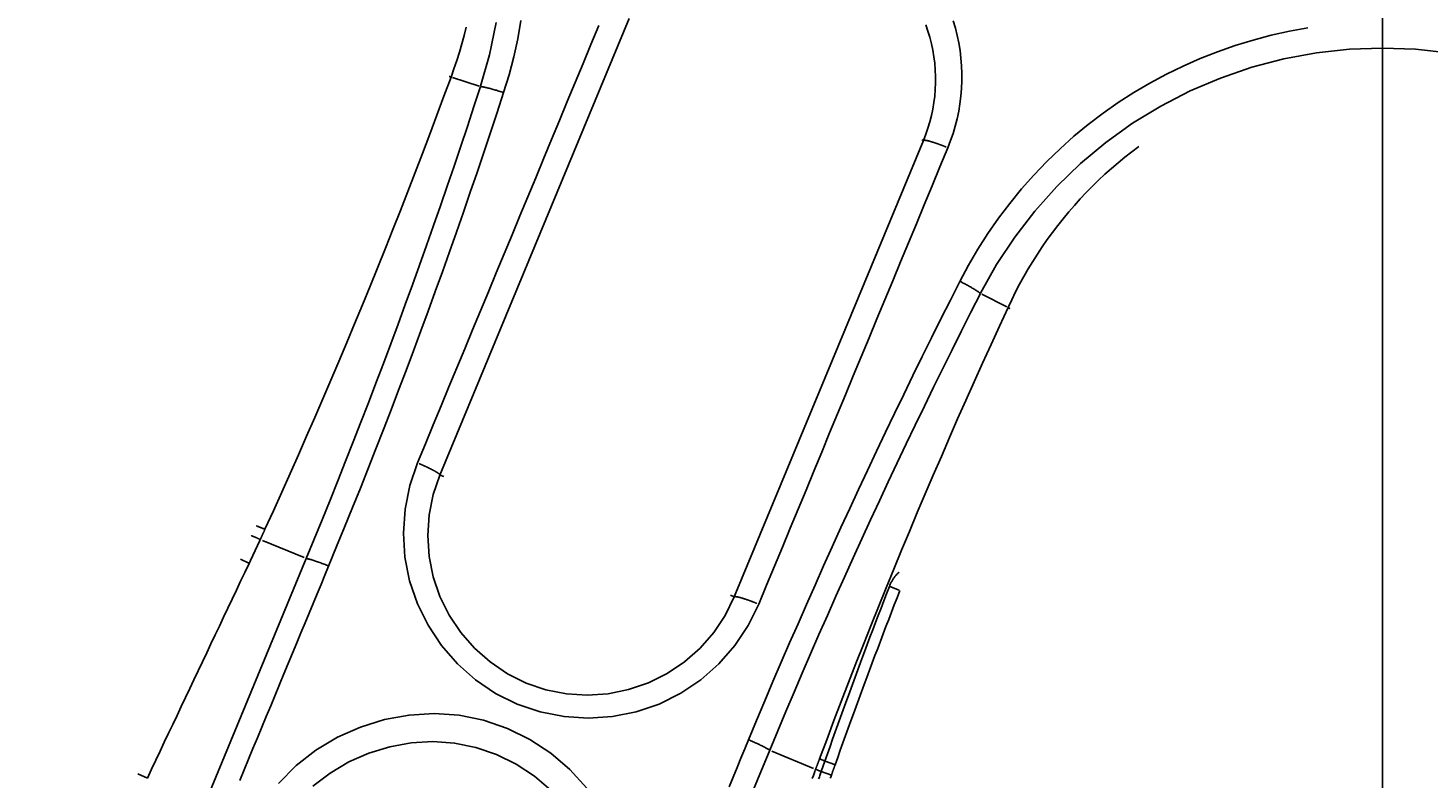
# Model space of a CAD drawing. Extents: x 0 to 2100, y 0 to 1485.
# Drawn here: x 359 to 469, y 863 to 921 of the extents above; entities that cross this region are included whole.
import ezdxf

# ---------------------------------------------------------------- set-up
doc = ezdxf.new("R2010")
doc.units = 0
doc.header["$LTSCALE"] = 5
doc.layers.get('0').update_dxf_attribs({"linetype": 'CONTINUOUS'})
doc.layers.get('DEFPOINTS').update_dxf_attribs({"linetype": 'CONTINUOUS'})
for name, color, linetype in [('BEMAßUNGEN_DIN_', 179, 'CONTINUOUS'), ('SICHTBARE_KANTEN_DIN_', 179, 'CONTINUOUS'), ('SICHTBARE_TANGENTIALE_KANT', 179, 'CONTINUOUS')]:
    doc.layers.add(name, color=color, linetype=linetype)
doc.styles.add('STANDARD-DIN_0', font='txt.shx', dxfattribs={"bigfont": 'bigfont.shx'})
doc.dimstyles.get("Standard").update_dxf_attribs({"dimtxt": 0.18, "dimasz": 0.18, "dimexe": 0.18, "dimexo": 0.0625, "dimgap": 0.09, "dimtad": 0, "dimtih": 1, "dimtoh": 1, "dimzin": 0, "dimcen": 0.09, "dimazin": 3, "dimtfac": 1, "dimtofl": 0, "dimtmove": 0, "dimatfit": 3})

# ---------------------------------------------------------------- blocks, each defined once
blk = doc.blocks.new('*U116')
at = {"layer": 'BEMAßUNGEN_DIN_', "color": 250, "style": 'STANDARD-DIN_0'}
blk.add_text('219', height=17.5, rotation=90, dxfattribs=at).set_placement((193.84, 829.86))
blk = doc.blocks.new('*D34')
at = {"layer": 'BEMAßUNGEN_DIN_', "color": 250, "linetype": 'CONTINUOUS'}
for p, q in [((371.53, 1031.43), (181.97, 1031.43)), ((197.84, 824.93), (197.84, 1018.93)), ((212.53, 812.43), (181.97, 812.43))]:
    blk.add_line(p, q, dxfattribs=at)
for points in [[(195.76, 1018.93), (199.92, 1018.93), (197.84, 1031.43)], [(195.76, 824.93), (199.92, 824.93), (197.84, 812.43)]]:
    blk.add_solid(points, dxfattribs=at)
at = {"layer": 'DEFPOINTS', "color": 0, "linetype": 'CONTINUOUS'}
for p in [(197.84, 1031.43), (371.53, 1031.43), (212.53, 812.43)]:
    blk.add_point(p, dxfattribs=at)
blk.add_blockref('*U116', (0, 0))
blk = doc.blocks.new('*U117')
at = {"layer": 'BEMAßUNGEN_DIN_', "color": 250, "style": 'STANDARD-DIN_0'}
blk.add_text('240', height=17.5, dxfattribs=at).set_placement((311.36, 653.93))
blk = doc.blocks.new('*D35')
at = {"layer": 'BEMAßUNGEN_DIN_', "color": 250, "linetype": 'CONTINUOUS'}
for p, q in [((465.03, 937.93), (465.03, 634.05)), ((225.03, 729.93), (225.03, 634.05)), ((237.53, 649.93), (452.53, 649.93))]:
    blk.add_line(p, q, dxfattribs=at)
for points in [[(237.53, 652.01), (237.53, 647.85), (225.03, 649.93)], [(452.53, 652.01), (452.53, 647.85), (465.03, 649.93)]]:
    blk.add_solid(points, dxfattribs=at)
at = {"layer": 'DEFPOINTS', "color": 0, "linetype": 'CONTINUOUS'}
for p in [(465.03, 937.93), (225.03, 729.93), (465.03, 649.93)]:
    blk.add_point(p, dxfattribs=at)
blk.add_blockref('*U117', (0, 0))
blk = doc.blocks.new('*U119')
at = {"layer": 'BEMAßUNGEN_DIN_', "color": 250, "style": 'STANDARD-DIN_0'}
blk.add_text('504', height=17.5, dxfattribs=at).set_placement((455.15, 1376.43))
blk = doc.blocks.new('*D37')
at = {"layer": 'BEMAßUNGEN_DIN_', "color": 250, "linetype": 'CONTINUOUS'}
for p, q in [((225.03, 894.93), (225.03, 1388.3)), ((729.03, 1022.43), (729.03, 1388.3)), ((237.53, 1372.43), (716.53, 1372.43))]:
    blk.add_line(p, q, dxfattribs=at)
for points in [[(237.53, 1374.51), (237.53, 1370.35), (225.03, 1372.43)], [(716.53, 1374.51), (716.53, 1370.35), (729.03, 1372.43)]]:
    blk.add_solid(points, dxfattribs=at)
at = {"layer": 'DEFPOINTS', "color": 0, "linetype": 'CONTINUOUS'}
for p in [(729.03, 1372.43), (729.03, 1022.43), (225.03, 894.93)]:
    blk.add_point(p, dxfattribs=at)
blk.add_blockref('*U119', (0, 0))
blk = doc.blocks.new('*U123')
at = {"layer": 'BEMAßUNGEN_DIN_', "color": 250, "style": 'STANDARD-DIN_0'}
blk.add_text('∅216', height=17.5, rotation=315, dxfattribs=at).set_placement((674, 828.11))
blk = doc.blocks.new('*D41')
at = {"layer": 'BEMAßUNGEN_DIN_', "color": 250, "linetype": 'CONTINUOUS'}
for p, q in [((397.5, 1098.96), (532.56, 963.9)), ((541.4, 955.06), (715.25, 781.21))]:
    blk.add_line(p, q, dxfattribs=at)
for points in [[(398.97, 1100.43), (396.03, 1097.49), (388.66, 1107.8)], [(534.03, 965.37), (531.08, 962.43), (541.4, 955.06)]]:
    blk.add_solid(points, dxfattribs=at)
at = {"layer": 'DEFPOINTS', "color": 0, "linetype": 'CONTINUOUS'}
for p in [(388.66, 1107.8), (541.4, 955.06)]:
    blk.add_point(p, dxfattribs=at)
blk.add_blockref('*U123', (0, 0))
blk = doc.blocks.new('*U125')
at = {"layer": 'BEMAßUNGEN_DIN_', "color": 250, "style": 'STANDARD-DIN_0'}
blk.add_text('45°', height=17.5, rotation=279.1117, dxfattribs=at).set_placement((120.16, 996.8))
blk = doc.blocks.new('*D43')
at = {"layer": 'BEMAßUNGEN_DIN_', "color": 250, "linetype": 'CONTINUOUS'}
for p, q in [((400.73, 1058.06), (127, 1171.44)), ((400.73, 1004.79), (127, 891.42))]:
    blk.add_line(p, q, dxfattribs=at)
blk.add_arc((465.03, 1031.43), 350, 159.5464, 200.4536, dxfattribs=at)
for points in [[(135.16, 1154.5), (139.03, 1152.97), (141.67, 1165.37)], [(139.03, 909.89), (135.16, 908.36), (141.67, 897.49)]]:
    blk.add_solid(points, dxfattribs=at)
at = {"layer": 'DEFPOINTS', "color": 0, "linetype": 'CONTINUOUS'}
for p in [(118.02, 1077.11), (400.73, 1058.06), (465.03, 1031.43), (400.73, 1004.79)]:
    blk.add_point(p, dxfattribs=at)
blk.add_blockref('*U125', (0, 0))

msp = doc.modelspace()

# ---------------------------------------------------------------- linework, layer by layer
at = {"layer": 'SICHTBARE_KANTEN_DIN_'}
for q in [(368.0278, 863.1996), (368.7582, 862.8756)]:
    msp.add_line((368.7569, 862.8762), q, dxfattribs=at)
msp.add_arc((465.0294, 1031.4295), 215, 208.583523, 241.416477, dxfattribs=at)
at = {"layer": 'SICHTBARE_TANGENTIALE_KANT'}
for p, q in [((391.5631, 886.5128), (406.3113, 922.1187)), ((392.4305, 917.5626), (392.4306, 917.5626)), ((392.5453, 917.5253), (394.6104, 916.8541)), ((429.2549, 912.6151), (414.5063, 877.0094)), ((429.2475, 912.6182), (429.1146, 912.6733)), ((435.7409, 899.6331), (433.8061, 900.6187)), ((435.8485, 899.5783), (435.8484, 899.5783)), ((391.5788, 886.5063), (391.8608, 886.3894)), ((377.7431, 881.4133), (380.97, 880.0766)), ((381.1493, 880.0024), (373.2801, 861.0026)), ((376.0077, 879.9385), (376.6577, 879.6307)), ((426.6238, 877.8108), (427.3692, 877.5199)), ((414.4906, 877.0159), (414.2085, 877.1327)), ((409.3959, 846.0429), (417.2664, 865.0422)), ((420.6726, 863.6313), (417.4457, 864.9679)), ((421.5688, 864.1971), (421.2827, 863.3818)), ((422.079, 863.1004), (421.2827, 863.3818)), ((421.5952, 864.1878), (422.3193, 863.9316))]:
    msp.add_line(p, q, dxfattribs=at)
at = {"layer": 'SICHTBARE_TANGENTIALE_KANT', "flags": 128}
for points in [[(403.9508, 921.5773), (403.336, 920.0939), (402.7212, 918.6104), (402.1064, 917.127), (401.4917, 915.6435), (400.8769, 914.16), (400.2622, 912.6766), (399.6474, 911.1931), (399.0327, 909.7097), (398.418, 908.2262), (397.8032, 906.7427), (397.1885, 905.2593), (396.5738, 903.7758), (395.9591, 902.2923), (395.3444, 900.8089), (394.7297, 899.3254), (394.115, 897.8419), (393.5003, 896.3585), (392.8856, 894.875), (392.2709, 893.3915), (391.6562, 891.908), (391.0415, 890.4246), (390.4269, 888.9411), (389.8122, 887.4576)], [(392.4305, 917.5626), (392.6607, 918.1995), (392.8775, 918.842), (393.0809, 919.49), (393.2708, 920.143), (393.4471, 920.8005), (393.6098, 921.4622)], [(395.9408, 921.8142), (395.4267, 919.3013), (394.7321, 916.8382)], [(396.5288, 916.3556), (396.9487, 917.7349), (397.3145, 919.1318), (397.6258, 920.5436), (397.8823, 921.968)], [(429.4344, 921.6408), (429.6024, 921.1527), (429.7497, 920.6592), (429.8761, 920.1605), (429.9816, 919.6572), (430.0663, 919.15), (430.1299, 918.64), (430.1724, 918.128), (430.1938, 917.6147), (430.1939, 917.1013), (430.1727, 916.5885), (430.1302, 916.0774), (430.0668, 915.5688), (429.9824, 915.0636), (429.8774, 914.5625), (429.752, 914.0664), (429.6063, 913.5759), (429.4405, 913.0919), (429.2549, 912.6151)], [(431.1555, 912.0468), (431.3713, 912.6001), (431.564, 913.1619), (431.7336, 913.7312), (431.8797, 914.3071), (432.0021, 914.8887), (432.1006, 915.4752), (432.1749, 916.0655), (432.2248, 916.6589), (432.2501, 917.2542), (432.2507, 917.8504), (432.2267, 918.4463), (432.1781, 919.0408), (432.105, 919.6331), (432.0075, 920.2219), (431.8858, 920.8064), (431.74, 921.3855), (431.5699, 921.9587)], [(459.2161, 921.3882), (457.7796, 921.1301), (456.3546, 920.8156), (454.9445, 920.445), (453.5518, 920.0188), (452.1781, 919.5378), (450.8252, 919.0033), (449.4951, 918.4163), (448.1896, 917.7781), (446.9107, 917.0898), (445.6602, 916.3524), (444.44, 915.5673), (443.2521, 914.7354), (442.0984, 913.858), (440.9806, 912.9362), (439.9005, 911.9709), (438.859, 910.9631), (437.8576, 909.9149), (436.8977, 908.8284), (435.981, 907.7058), (435.109, 906.549), (434.283, 905.3602), (433.5047, 904.1415), (432.7756, 902.895), (432.0971, 901.6228)], [(433.7088, 900.6935), (434.9594, 902.9265), (436.373, 905.0672), (437.9402, 907.103), (439.6515, 909.0209), (441.4975, 910.8082), (443.4694, 912.4535), (445.5584, 913.9508), (447.7527, 915.2932), (450.0408, 916.4739), (452.4108, 917.486), (454.8512, 918.3228), (457.3507, 918.9776), (459.8941, 919.4474), (462.4607, 919.7306), (465.0294, 919.8254), (467.598, 919.7315), (470.1645, 919.449)], [(377.9286, 882.28), (378.587, 883.7269), (379.2408, 885.1759), (379.89, 886.6271), (380.5345, 888.0804), (381.1743, 889.5357), (381.8095, 890.9932), (382.4399, 892.4527), (383.0656, 893.9142), (383.6866, 895.3777), (384.3029, 896.8432), (384.9144, 898.3106), (385.5212, 899.78), (386.1232, 901.2514), (386.7205, 902.7248), (387.313, 904.2001), (387.9008, 905.6774), (388.4839, 907.1565), (389.0621, 908.6376), (389.6356, 910.1206), (390.2042, 911.6054), (390.768, 913.092), (391.3271, 914.5804), (391.8812, 916.0706), (392.4306, 917.5626)], [(394.7251, 916.8168), (394.2174, 915.2622), (393.7046, 913.7092), (393.1867, 912.1579), (392.6637, 910.6083), (392.1356, 909.0605), (391.6025, 907.5143), (391.0644, 905.97), (390.5212, 904.4274), (389.9729, 902.8866), (389.4197, 901.3477), (388.8614, 899.8106), (388.2981, 898.2754), (387.7298, 896.7421), (387.1565, 895.2106), (386.5782, 893.681), (385.9949, 892.1533), (385.4065, 890.6275), (384.8132, 889.1036), (384.215, 887.5817), (383.6117, 886.0618), (383.0035, 884.5439), (382.3904, 883.028), (381.7723, 881.5142), (381.1493, 880.0024)], [(392.29, 917.6061), (392.2961, 917.6042), (392.3021, 917.6023), (392.3082, 917.6004), (392.3142, 917.5986), (392.3202, 917.5967), (392.3262, 917.5948), (392.3322, 917.593), (392.3382, 917.5911), (392.3441, 917.5893), (392.35, 917.5874), (392.3559, 917.5856), (392.3617, 917.5838), (392.3676, 917.582), (392.3734, 917.5802), (392.3792, 917.5784), (392.385, 917.5766), (392.3908, 917.5748), (392.3965, 917.5731), (392.4022, 917.5713), (392.4079, 917.5696), (392.4136, 917.5678), (392.4193, 917.5661), (392.4249, 917.5644), (392.4305, 917.5626)], [(394.7252, 916.8168), (394.769, 916.8119), (394.8168, 916.8055), (394.8684, 916.7976), (394.9238, 916.7881), (394.9826, 916.7772), (395.0448, 916.7649), (395.1101, 916.7513), (395.1784, 916.7363), (395.2494, 916.72), (395.3231, 916.7026), (395.3992, 916.684), (395.4776, 916.6642), (395.558, 916.6434), (395.6404, 916.6215), (395.7244, 916.5986), (395.81, 916.5748), (395.897, 916.5501), (395.9851, 916.5245), (396.0743, 916.4981), (396.1642, 916.471), (396.2549, 916.4431), (396.346, 916.4145), (396.4373, 916.3854), (396.5288, 916.3556)], [(382.8891, 879.4137), (383.5148, 880.9308), (384.1356, 882.4499), (384.7515, 883.9711), (385.3624, 885.4943), (385.9683, 887.0195), (386.5693, 888.5467), (387.1652, 890.0759), (387.7562, 891.607), (388.3422, 893.14), (388.9232, 894.6749), (389.4992, 896.2117), (390.0701, 897.7503), (390.6361, 899.2908), (391.197, 900.8332), (391.7529, 902.3775), (392.3038, 903.9236), (392.8496, 905.4715), (393.3904, 907.0212), (393.9262, 908.5726), (394.4568, 910.1259), (394.9825, 911.6808), (395.503, 913.2374), (396.0185, 914.7957), (396.5288, 916.3556)], [(416.4125, 876.4394), (417.0268, 877.923), (417.6411, 879.4066), (418.2555, 880.8903), (418.8698, 882.3739), (419.4841, 883.8575), (420.0984, 885.3411), (420.7128, 886.8247), (421.3271, 888.3084), (421.9414, 889.792), (422.5557, 891.2756), (423.17, 892.7593), (423.7843, 894.2429), (424.3986, 895.7265), (425.0129, 897.2102), (425.6271, 898.6938), (426.2414, 900.1775), (426.8557, 901.6611), (427.47, 903.1448), (428.0842, 904.6285), (428.6985, 906.1121), (429.3128, 907.5958), (429.927, 909.0795), (430.5412, 910.5631), (431.1555, 912.0468)], [(446.0301, 912.1449), (445.486, 911.7347), (444.9511, 911.3133), (444.4257, 910.8809), (443.9099, 910.4377), (443.4042, 909.9839), (442.9083, 909.5193), (442.4221, 909.0435), (441.9457, 908.5569), (441.4793, 908.0598), (441.0232, 907.5525), (440.5776, 907.0354), (440.1428, 906.5089), (439.7189, 905.9732), (439.3063, 905.4288), (438.9051, 904.8759), (438.5156, 904.315), (438.138, 903.7463), (437.7726, 903.1703), (437.4196, 902.5872), (437.0792, 901.9974), (436.7516, 901.4013), (436.4372, 900.7992), (436.1361, 900.1914), (435.8485, 899.5783)], [(432.0971, 901.6228), (431.3549, 900.1589), (430.6176, 898.6925), (429.885, 897.2238), (429.1572, 895.7527), (428.4341, 894.2792), (427.7159, 892.8033), (427.0025, 891.3252), (426.294, 889.8447), (425.5903, 888.3619), (424.8914, 886.8769), (424.1974, 885.3896), (423.5083, 883.9002), (422.824, 882.4085), (422.1446, 880.9145), (421.4701, 879.4183), (420.8004, 877.92), (420.1356, 876.4194), (419.4758, 874.9166), (418.8208, 873.4118), (418.1708, 871.9048), (417.5256, 870.3957), (416.8855, 868.8846), (416.2502, 867.3714), (415.62, 865.8562)], [(433.6986, 900.6734), (433.6642, 900.701), (433.6258, 900.7302), (433.5837, 900.7611), (433.5379, 900.7935), (433.4885, 900.8274), (433.4359, 900.8627), (433.38, 900.8992), (433.3212, 900.9369), (433.2594, 900.9757), (433.195, 901.0154), (433.128, 901.0561), (433.0586, 901.0975), (432.987, 901.1397), (432.9133, 901.1824), (432.8377, 901.2257), (432.7603, 901.2694), (432.6813, 901.3134), (432.6009, 901.3576), (432.5192, 901.402), (432.4364, 901.4465), (432.3526, 901.4909), (432.268, 901.5351), (432.1828, 901.5791), (432.0971, 901.6228)], [(417.2664, 865.0422), (417.8949, 866.5517), (418.5283, 868.0593), (419.1666, 869.5648), (419.8099, 871.0682), (420.4582, 872.5695), (421.1113, 874.0688), (421.7693, 875.5659), (422.4322, 877.0608), (423.1, 878.5535), (423.7727, 880.0441), (424.4502, 881.5324), (425.1326, 883.0185), (425.8198, 884.5023), (426.5119, 885.9839), (427.2089, 887.4633), (427.9107, 888.9404), (428.6174, 890.4153), (429.3289, 891.8878), (430.0452, 893.358), (430.7663, 894.8259), (431.4922, 896.2914), (432.2229, 897.7545), (432.9583, 899.2152), (433.6986, 900.6734)], [(435.8484, 899.5783), (435.1819, 898.1349), (434.52, 896.6893), (433.8628, 895.2415), (433.2103, 893.7916), (432.5625, 892.3396), (431.9194, 890.8855), (431.281, 889.4294), (430.6473, 887.9712), (430.0184, 886.511), (429.3941, 885.0488), (428.7747, 883.5846), (428.16, 882.1185), (427.55, 880.6504), (426.9447, 879.1803), (426.3443, 877.7083), (425.7485, 876.2343), (425.1575, 874.7584), (424.5713, 873.2807), (423.9898, 871.801), (423.4131, 870.3195), (422.8412, 868.8361), (422.2741, 867.3509), (421.7118, 865.864), (421.1543, 864.3753)], [(435.9786, 899.5097), (435.973, 899.5127), (435.9673, 899.5156), (435.9617, 899.5186), (435.9561, 899.5215), (435.9506, 899.5244), (435.945, 899.5273), (435.9395, 899.5302), (435.934, 899.5331), (435.9285, 899.536), (435.923, 899.5389), (435.9175, 899.5418), (435.9121, 899.5447), (435.9067, 899.5475), (435.9013, 899.5504), (435.8959, 899.5532), (435.8906, 899.556), (435.8852, 899.5588), (435.8799, 899.5616), (435.8746, 899.5644), (435.8694, 899.5672), (435.8641, 899.57), (435.8589, 899.5728), (435.8537, 899.5755), (435.8485, 899.5783)], [(389.8122, 887.4576), (389.2117, 885.6845), (388.8456, 883.8447), (388.7178, 881.9708), (388.8323, 880.0955), (389.1939, 878.2519), (389.8032, 876.4741), (390.6425, 874.7886), (391.692, 873.2207), (392.932, 871.7958), (394.3426, 870.5393), (395.904, 869.4765), (397.5964, 868.6329), (399.3887, 868.0288), (401.2421, 867.6678), (403.1254, 867.5496), (405.008, 867.674), (406.8587, 868.0406), (408.6467, 868.6492), (410.3378, 869.4909), (411.902, 870.5442), (413.3141, 871.7884), (414.5489, 873.2028), (415.5863, 874.7617), (416.4124, 876.4394)], [(414.5063, 877.0094), (413.7954, 875.5636), (412.902, 874.2201), (411.8381, 873.0009), (410.621, 871.9283), (409.2724, 871.0203), (407.8141, 870.2946), (406.2718, 869.7698), (404.6752, 869.4539), (403.0509, 869.3468), (401.4257, 869.449), (399.8264, 869.7607), (398.2796, 870.282), (396.8189, 871.0101), (395.4714, 871.9271), (394.2541, 873.0112), (393.1841, 874.2405), (392.2785, 875.5929), (391.5543, 877.0466), (391.0287, 878.5796), (390.7169, 880.1691), (390.6184, 881.7855), (390.7289, 883.4004), (391.045, 884.9856), (391.5631, 886.5128)], [(376.8415, 881.7947), (376.8763, 881.7796), (376.9107, 881.7648), (376.9447, 881.7501), (376.9783, 881.7356), (377.0115, 881.7214), (377.0443, 881.7073), (377.0767, 881.6934), (377.1087, 881.6797), (377.1403, 881.6662), (377.1714, 881.6528), (377.2022, 881.6397), (377.2326, 881.6268), (377.2625, 881.6141), (377.292, 881.6016), (377.3211, 881.5893), (377.3498, 881.5771), (377.378, 881.5652), (377.4059, 881.5535), (377.4333, 881.542), (377.4602, 881.5307), (377.4868, 881.5196), (377.5129, 881.5087), (377.5386, 881.498), (377.5638, 881.4875)], [(377.5638, 881.4875), (377.5791, 881.5205), (377.5944, 881.5535), (377.6096, 881.5865), (377.6249, 881.6195), (377.6401, 881.6525), (377.6554, 881.6855), (377.6706, 881.7185), (377.6859, 881.7515), (377.7011, 881.7845), (377.7163, 881.8175), (377.7315, 881.8505), (377.7467, 881.8835), (377.7619, 881.9166), (377.7771, 881.9496), (377.7923, 881.9826), (377.8075, 882.0156), (377.8226, 882.0487), (377.8378, 882.0817), (377.8529, 882.1147), (377.8681, 882.1478), (377.8832, 882.1808), (377.8983, 882.2139), (377.9135, 882.2469), (377.9286, 882.28)], [(376.6877, 879.6165), (376.7245, 879.6943), (376.7613, 879.7721), (376.7981, 879.8499), (376.8349, 879.9278), (376.8716, 880.0057), (376.9083, 880.0835), (376.9449, 880.1614), (376.9816, 880.2393), (377.0182, 880.3172), (377.0548, 880.3952), (377.0913, 880.4731), (377.1278, 880.5511), (377.1643, 880.629), (377.2008, 880.707), (377.2372, 880.785), (377.2736, 880.863), (377.31, 880.941), (377.3463, 881.0191), (377.3827, 881.0971), (377.4189, 881.1752), (377.4552, 881.2533), (377.4914, 881.3313), (377.5276, 881.4094), (377.5638, 881.4875)], [(368.7582, 862.8756), (369.0887, 863.5731), (369.4191, 864.2706), (369.7495, 864.9682), (370.0799, 865.6657), (370.4103, 866.3632), (370.7407, 867.0608), (371.0711, 867.7583), (371.4015, 868.4558), (371.7319, 869.1534), (372.0623, 869.8509), (372.3927, 870.5484), (372.7231, 871.246), (373.0535, 871.9435), (373.3839, 872.641), (373.7143, 873.3386), (374.0446, 874.0361), (374.375, 874.7337), (374.7054, 875.4312), (375.0358, 876.1287), (375.3662, 876.8263), (375.6966, 877.5238), (376.0269, 878.2214), (376.3573, 878.9189), (376.6877, 879.6165)], [(382.8891, 879.4137), (382.8008, 879.4502), (382.7126, 879.486), (382.6247, 879.5213), (382.5373, 879.5558), (382.4504, 879.5896), (382.3642, 879.6225), (382.2789, 879.6547), (382.1946, 879.6858), (382.1118, 879.716), (382.0306, 879.7449), (381.9512, 879.7727), (381.8737, 879.7992), (381.7983, 879.8244), (381.7251, 879.8483), (381.6542, 879.8708), (381.5858, 879.8918), (381.5201, 879.9114), (381.4574, 879.9293), (381.3978, 879.9457), (381.3414, 879.9604), (381.2882, 879.9734), (381.2384, 879.9848), (381.1921, 879.9944), (381.1493, 880.0024)], [(375.9586, 862.6858), (376.3034, 863.518), (376.6482, 864.3503), (376.993, 865.1826), (377.3378, 866.0148), (377.6826, 866.847), (378.0274, 867.6793), (378.3723, 868.5117), (378.7171, 869.3441), (379.0618, 870.1761), (379.4047, 871.0036), (379.7431, 871.8204), (380.0771, 872.6266), (380.4067, 873.4222), (380.732, 874.2073), (381.0529, 874.9819), (381.3696, 875.7462), (381.6819, 876.5001), (381.99, 877.2437), (382.2939, 877.9772), (382.5936, 878.7005), (382.8891, 879.4137)], [(427.3689, 878.9424), (427.3291, 878.9091), (427.2898, 878.8744), (427.2511, 878.8383), (427.213, 878.8007), (427.1754, 878.7618), (427.1384, 878.7216), (427.102, 878.6801), (427.0662, 878.6373), (427.0311, 878.5933), (426.9967, 878.5482), (426.963, 878.502), (426.93, 878.4547), (426.8978, 878.4064), (426.8663, 878.3571), (426.8356, 878.3069), (426.8057, 878.2558), (426.7767, 878.2038), (426.7486, 878.1511), (426.7213, 878.0976), (426.6949, 878.0434), (426.6694, 877.9886), (426.6449, 877.9331), (426.6214, 877.8771), (426.5989, 877.8205)], [(426.5989, 877.8205), (426.3805, 877.2561), (426.1629, 876.6915), (425.9461, 876.1266), (425.73, 875.5613), (425.5147, 874.9958), (425.3001, 874.43), (425.0863, 873.8639), (424.8732, 873.2975), (424.661, 872.7308), (424.4494, 872.1638), (424.2387, 871.5966), (424.0287, 871.0291), (423.8195, 870.4612), (423.611, 869.8931), (423.4033, 869.3248), (423.1964, 868.7561), (422.9903, 868.1872), (422.7849, 867.618), (422.5803, 867.0485), (422.3764, 866.4788), (422.1734, 865.9088), (421.9711, 865.3385), (421.7696, 864.7679), (421.5688, 864.1971)], [(422.3668, 863.9148), (422.5686, 864.484), (422.7712, 865.053), (422.9746, 865.6217), (423.1787, 866.1901), (423.3835, 866.7583), (423.5891, 867.3262), (423.7955, 867.8938), (424.0027, 868.4611), (424.2105, 869.0282), (424.4192, 869.595), (424.6286, 870.1615), (424.8388, 870.7278), (425.0497, 871.2937), (425.2614, 871.8594), (425.4738, 872.4248), (425.687, 872.9899), (425.9009, 873.5547), (426.1156, 874.1193), (426.331, 874.6835), (426.5472, 875.2475), (426.7641, 875.8111), (426.9818, 876.3745), (427.2002, 876.9376), (427.4193, 877.5004)], [(403.0189, 862.0924), (401.7013, 863.5436), (400.2146, 864.8149), (398.5789, 865.8896), (396.8223, 866.7512), (394.9718, 867.3855), (393.058, 867.7734), (391.1117, 867.9036), (389.1615, 867.7862), (387.236, 867.4314), (385.3637, 866.8494), (383.5735, 866.0505), (381.8937, 865.0448), (380.3532, 863.8426), (378.9804, 862.4541)], [(381.6591, 862.2297), (383.0024, 863.2655), (384.4651, 864.131), (386.0225, 864.8175), (387.65, 865.3163), (389.323, 865.6186), (391.0168, 865.7158), (392.7069, 865.5992), (394.3686, 865.2601), (395.9757, 864.7086), (397.5017, 863.9608), (398.9235, 863.0291), (400.2169, 861.9277)], [(415.62, 865.8562), (415.3246, 865.1429), (415.025, 864.4195), (414.7213, 863.686), (414.4133, 862.9423), (414.1011, 862.1883)], [(415.62, 865.8562), (415.7082, 865.8195), (415.7959, 865.7825), (415.8829, 865.7453), (415.9692, 865.7078), (416.0545, 865.6703), (416.1387, 865.6327), (416.2218, 865.5951), (416.3034, 865.5575), (416.3833, 865.5202), (416.4612, 865.4833), (416.5369, 865.4468), (416.6105, 865.4108), (416.6816, 865.3753), (416.7503, 865.3404), (416.8163, 865.3061), (416.8796, 865.2726), (416.9399, 865.24), (416.9969, 865.2084), (417.0506, 865.1778), (417.1009, 865.1483), (417.1477, 865.1199), (417.1909, 865.0928), (417.2305, 865.0668), (417.2664, 865.0422)], [(421.1543, 864.3753), (421.1416, 864.3412), (421.129, 864.3072), (421.1163, 864.2731), (421.1036, 864.239), (421.091, 864.205), (421.0783, 864.1709), (421.0657, 864.1368), (421.053, 864.1027), (421.0404, 864.0686), (421.0278, 864.0346), (421.0152, 864.0005), (421.0026, 863.9664), (420.99, 863.9323), (420.9774, 863.8982), (420.9648, 863.8641), (420.9522, 863.83), (420.9397, 863.7959), (420.9271, 863.7617), (420.9145, 863.7276), (420.902, 863.6935), (420.8895, 863.6594), (420.8769, 863.6253), (420.8644, 863.5911), (420.8519, 863.557)], [(420.8519, 863.557), (420.8223, 863.4762), (420.7926, 863.3954), (420.763, 863.3146), (420.7335, 863.2337), (420.7039, 863.1529), (420.6744, 863.072), (420.645, 862.9911), (420.6155, 862.9102), (420.5861, 862.8293)], [(421.2827, 863.3818), (421.2627, 863.3898), (421.243, 863.3978), (421.2233, 863.4057), (421.2039, 863.4135), (421.1846, 863.4213), (421.1655, 863.429), (421.1466, 863.4366), (421.1278, 863.4442), (421.1093, 863.4517), (421.0909, 863.4592), (421.0726, 863.4666), (421.0546, 863.4739), (421.0367, 863.4812), (421.019, 863.4884), (421.0015, 863.4956), (420.9842, 863.5026), (420.967, 863.5097), (420.95, 863.5166), (420.9332, 863.5235), (420.9166, 863.5303), (420.9001, 863.5371), (420.8839, 863.5438), (420.8678, 863.5504), (420.8519, 863.557)], [(421.2827, 863.3818), (421.2544, 863.3014), (421.2261, 863.221), (421.1978, 863.1406), (421.1695, 863.0602), (421.1411, 862.9798), (421.1128, 862.8994), (421.0844, 862.819)], [(422.079, 863.1004), (422.091, 863.1344), (422.103, 863.1683), (422.115, 863.2022), (422.1269, 863.2362), (422.1389, 863.2701), (422.1509, 863.304), (422.1629, 863.338), (422.1749, 863.3719), (422.1869, 863.4058), (422.1989, 863.4398), (422.2109, 863.4737), (422.2229, 863.5076), (422.2349, 863.5416), (422.2468, 863.5755), (422.2588, 863.6094), (422.2708, 863.6434), (422.2828, 863.6773), (422.2948, 863.7112), (422.3068, 863.7452), (422.3188, 863.7791), (422.3308, 863.813), (422.3428, 863.8469), (422.3548, 863.8809), (422.3668, 863.9148)], [(421.9936, 862.859), (422.0221, 862.9395), (422.0505, 863.02), (422.079, 863.1004)]]:
    msp.add_lwpolyline(points, dxfattribs=at)
at = {"layer": 'SICHTBARE_TANGENTIALE_KANT'}
for points in [[(431.015, 912.104, 0), (430.996, 912.112, 0), (430.976, 912.12, 0), (430.956, 912.128, 0), (430.937, 912.135, 0), (430.917, 912.143, 0), (430.898, 912.151, 0), (430.878, 912.159, 0), (430.859, 912.166, 0), (430.839, 912.174, 0), (430.82, 912.182, 0), (430.8, 912.189, 0), (430.781, 912.197, 0), (430.761, 912.204, 0), (430.742, 912.212, 0), (430.723, 912.219, 0), (430.703, 912.227, 0), (430.684, 912.234, 0), (430.665, 912.241, 0), (430.646, 912.248, 0), (430.627, 912.256, 0), (430.608, 912.263, 0), (430.589, 912.27, 0), (430.57, 912.277, 0), (430.551, 912.284, 0), (430.532, 912.291, 0), (430.513, 912.298, 0), (430.495, 912.305, 0), (430.476, 912.311, 0), (430.458, 912.318, 0), (430.439, 912.325, 0), (430.421, 912.331, 0), (430.403, 912.338, 0), (430.384, 912.344, 0), (430.366, 912.351, 0), (430.348, 912.357, 0), (430.33, 912.364, 0), (430.312, 912.37, 0), (430.295, 912.376, 0), (430.277, 912.382, 0), (430.259, 912.388, 0), (430.242, 912.395, 0), (430.224, 912.401, 0), (430.207, 912.406, 0), (430.19, 912.412, 0), (430.173, 912.418, 0), (430.156, 912.424, 0), (430.139, 912.429, 0), (430.122, 912.435, 0), (430.105, 912.441, 0), (430.089, 912.446, 0), (430.072, 912.451, 0), (430.056, 912.457, 0), (430.04, 912.462, 0), (430.024, 912.467, 0), (430.008, 912.472, 0), (429.992, 912.477, 0), (429.976, 912.482, 0), (429.961, 912.487, 0), (429.945, 912.492, 0), (429.93, 912.497, 0), (429.915, 912.501, 0), (429.899, 912.506, 0), (429.885, 912.51, 0), (429.87, 912.515, 0), (429.855, 912.519, 0), (429.841, 912.524, 0), (429.826, 912.528, 0), (429.812, 912.532, 0), (429.798, 912.536, 0), (429.784, 912.54, 0), (429.77, 912.544, 0), (429.756, 912.548, 0), (429.743, 912.551, 0), (429.73, 912.555, 0), (429.716, 912.559, 0), (429.703, 912.562, 0), (429.691, 912.566, 0), (429.678, 912.569, 0), (429.665, 912.572, 0), (429.653, 912.575, 0), (429.641, 912.578, 0), (429.629, 912.581, 0), (429.617, 912.584, 0), (429.605, 912.587, 0), (429.593, 912.59, 0), (429.582, 912.593, 0), (429.571, 912.595, 0), (429.56, 912.598, 0), (429.549, 912.6, 0), (429.538, 912.602, 0), (429.528, 912.605, 0), (429.517, 912.607, 0), (429.507, 912.609, 0), (429.497, 912.611, 0), (429.488, 912.613, 0), (429.478, 912.614, 0), (429.469, 912.616, 0), (429.459, 912.618, 0), (429.45, 912.619, 0), (429.441, 912.621, 0), (429.433, 912.622, 0), (429.424, 912.623, 0), (429.416, 912.625, 0), (429.408, 912.626, 0), (429.4, 912.627, 0), (429.392, 912.628, 0), (429.385, 912.628, 0), (429.377, 912.629, 0), (429.37, 912.63, 0), (429.363, 912.63, 0), (429.356, 912.631, 0), (429.35, 912.631, 0), (429.344, 912.632, 0), (429.337, 912.632, 0), (429.331, 912.632, 0), (429.326, 912.632, 0), (429.32, 912.632, 0), (429.315, 912.632, 0), (429.31, 912.631, 0), (429.305, 912.631, 0), (429.3, 912.631, 0), (429.295, 912.63, 0), (429.291, 912.63, 0), (429.287, 912.629, 0), (429.283, 912.628, 0), (429.279, 912.627, 0), (429.276, 912.626, 0), (429.272, 912.625, 0)], [(391.558, 886.532, 0), (391.556, 886.535, 0), (391.554, 886.539, 0), (391.552, 886.542, 0), (391.55, 886.545, 0), (391.548, 886.549, 0), (391.545, 886.552, 0), (391.542, 886.556, 0), (391.539, 886.559, 0), (391.536, 886.563, 0), (391.532, 886.567, 0), (391.529, 886.571, 0), (391.525, 886.575, 0), (391.521, 886.579, 0), (391.516, 886.583, 0), (391.512, 886.587, 0), (391.507, 886.592, 0), (391.502, 886.596, 0), (391.497, 886.6, 0), (391.492, 886.605, 0), (391.486, 886.61, 0), (391.481, 886.614, 0), (391.475, 886.619, 0), (391.468, 886.624, 0), (391.462, 886.629, 0), (391.456, 886.634, 0), (391.449, 886.639, 0), (391.442, 886.644, 0), (391.435, 886.649, 0), (391.428, 886.654, 0), (391.42, 886.66, 0), (391.412, 886.665, 0), (391.404, 886.671, 0), (391.396, 886.676, 0), (391.388, 886.682, 0), (391.38, 886.687, 0), (391.371, 886.693, 0), (391.362, 886.699, 0), (391.353, 886.705, 0), (391.344, 886.711, 0), (391.334, 886.717, 0), (391.325, 886.723, 0), (391.315, 886.729, 0), (391.305, 886.735, 0), (391.295, 886.741, 0), (391.285, 886.748, 0), (391.274, 886.754, 0), (391.263, 886.761, 0), (391.252, 886.767, 0), (391.241, 886.774, 0), (391.23, 886.78, 0), (391.219, 886.787, 0), (391.207, 886.794, 0), (391.196, 886.8, 0), (391.184, 886.807, 0), (391.172, 886.814, 0), (391.159, 886.821, 0), (391.147, 886.828, 0), (391.134, 886.835, 0), (391.122, 886.842, 0), (391.109, 886.849, 0), (391.096, 886.856, 0), (391.083, 886.863, 0), (391.069, 886.871, 0), (391.056, 886.878, 0), (391.042, 886.885, 0), (391.028, 886.893, 0), (391.014, 886.9, 0), (391, 886.908, 0), (390.986, 886.915, 0), (390.972, 886.923, 0), (390.957, 886.93, 0), (390.942, 886.938, 0), (390.928, 886.946, 0), (390.913, 886.953, 0), (390.898, 886.961, 0), (390.882, 886.969, 0), (390.867, 886.977, 0), (390.851, 886.985, 0), (390.836, 886.992, 0), (390.82, 887, 0), (390.804, 887.008, 0), (390.788, 887.016, 0), (390.772, 887.024, 0), (390.756, 887.032, 0), (390.74, 887.04, 0), (390.723, 887.048, 0), (390.706, 887.057, 0), (390.69, 887.065, 0), (390.673, 887.073, 0), (390.656, 887.081, 0), (390.639, 887.089, 0), (390.622, 887.097, 0), (390.605, 887.106, 0), (390.587, 887.114, 0), (390.57, 887.122, 0), (390.552, 887.13, 0), (390.535, 887.139, 0), (390.517, 887.147, 0), (390.499, 887.155, 0), (390.481, 887.164, 0), (390.463, 887.172, 0), (390.445, 887.18, 0), (390.427, 887.189, 0), (390.409, 887.197, 0), (390.39, 887.206, 0), (390.372, 887.214, 0), (390.353, 887.222, 0), (390.335, 887.231, 0), (390.316, 887.239, 0), (390.298, 887.248, 0), (390.279, 887.256, 0), (390.26, 887.265, 0), (390.241, 887.273, 0), (390.222, 887.281, 0), (390.203, 887.29, 0), (390.184, 887.298, 0), (390.165, 887.307, 0), (390.146, 887.315, 0), (390.127, 887.324, 0), (390.107, 887.332, 0), (390.088, 887.34, 0), (390.069, 887.349, 0), (390.049, 887.357, 0), (390.03, 887.366, 0), (390.01, 887.374, 0), (389.991, 887.382, 0), (389.971, 887.391, 0), (389.952, 887.399, 0)], [(377.255, 882.551, 0), (377.261, 882.549, 0), (377.266, 882.547, 0), (377.272, 882.544, 0), (377.278, 882.542, 0), (377.283, 882.54, 0), (377.289, 882.537, 0), (377.295, 882.535, 0), (377.301, 882.533, 0), (377.306, 882.53, 0), (377.312, 882.528, 0), (377.317, 882.526, 0), (377.323, 882.523, 0), (377.329, 882.521, 0), (377.334, 882.519, 0), (377.34, 882.516, 0), (377.346, 882.514, 0), (377.351, 882.512, 0), (377.357, 882.51, 0), (377.362, 882.507, 0), (377.368, 882.505, 0), (377.373, 882.503, 0), (377.379, 882.5, 0), (377.384, 882.498, 0), (377.39, 882.496, 0), (377.395, 882.494, 0), (377.401, 882.491, 0), (377.406, 882.489, 0), (377.412, 882.487, 0), (377.417, 882.485, 0), (377.423, 882.483, 0), (377.428, 882.48, 0), (377.433, 882.478, 0), (377.439, 882.476, 0), (377.444, 882.474, 0), (377.45, 882.471, 0), (377.455, 882.469, 0), (377.46, 882.467, 0), (377.466, 882.465, 0), (377.471, 882.463, 0), (377.476, 882.461, 0), (377.482, 882.458, 0), (377.487, 882.456, 0), (377.492, 882.454, 0), (377.497, 882.452, 0), (377.503, 882.45, 0), (377.508, 882.448, 0), (377.513, 882.446, 0), (377.518, 882.443, 0), (377.524, 882.441, 0), (377.529, 882.439, 0), (377.534, 882.437, 0), (377.539, 882.435, 0), (377.544, 882.433, 0), (377.55, 882.431, 0), (377.555, 882.429, 0), (377.56, 882.427, 0), (377.565, 882.425, 0), (377.57, 882.423, 0), (377.575, 882.42, 0), (377.58, 882.418, 0), (377.585, 882.416, 0), (377.59, 882.414, 0), (377.595, 882.412, 0), (377.6, 882.41, 0), (377.606, 882.408, 0), (377.611, 882.406, 0), (377.616, 882.404, 0), (377.621, 882.402, 0), (377.626, 882.4, 0), (377.631, 882.398, 0), (377.635, 882.396, 0), (377.64, 882.394, 0), (377.645, 882.392, 0), (377.65, 882.39, 0), (377.655, 882.388, 0), (377.66, 882.386, 0), (377.665, 882.384, 0), (377.67, 882.382, 0), (377.675, 882.38, 0), (377.68, 882.378, 0), (377.684, 882.376, 0), (377.689, 882.375, 0), (377.694, 882.373, 0), (377.699, 882.371, 0), (377.704, 882.369, 0), (377.708, 882.367, 0), (377.713, 882.365, 0), (377.718, 882.363, 0), (377.723, 882.361, 0), (377.727, 882.359, 0), (377.732, 882.357, 0), (377.737, 882.356, 0), (377.742, 882.354, 0), (377.746, 882.352, 0), (377.751, 882.35, 0), (377.756, 882.348, 0), (377.76, 882.346, 0), (377.765, 882.344, 0), (377.77, 882.343, 0), (377.774, 882.341, 0), (377.779, 882.339, 0), (377.783, 882.337, 0), (377.788, 882.335, 0), (377.793, 882.333, 0), (377.797, 882.332, 0), (377.802, 882.33, 0), (377.806, 882.328, 0), (377.811, 882.326, 0), (377.815, 882.324, 0), (377.82, 882.323, 0), (377.824, 882.321, 0), (377.829, 882.319, 0), (377.833, 882.317, 0), (377.838, 882.316, 0), (377.842, 882.314, 0), (377.846, 882.312, 0), (377.851, 882.31, 0), (377.855, 882.309, 0), (377.86, 882.307, 0), (377.864, 882.305, 0), (377.868, 882.304, 0), (377.873, 882.302, 0), (377.877, 882.3, 0), (377.881, 882.298, 0), (377.886, 882.297, 0), (377.89, 882.295, 0), (377.894, 882.293, 0), (377.899, 882.292, 0)], [(416.272, 876.497, 0), (416.252, 876.505, 0), (416.233, 876.513, 0), (416.213, 876.52, 0), (416.193, 876.528, 0), (416.174, 876.536, 0), (416.154, 876.544, 0), (416.134, 876.552, 0), (416.115, 876.559, 0), (416.095, 876.567, 0), (416.076, 876.575, 0), (416.056, 876.582, 0), (416.037, 876.59, 0), (416.017, 876.597, 0), (415.998, 876.605, 0), (415.979, 876.612, 0), (415.959, 876.62, 0), (415.94, 876.627, 0), (415.921, 876.634, 0), (415.902, 876.642, 0), (415.883, 876.649, 0), (415.863, 876.656, 0), (415.844, 876.663, 0), (415.826, 876.67, 0), (415.807, 876.677, 0), (415.788, 876.684, 0), (415.769, 876.691, 0), (415.75, 876.698, 0), (415.732, 876.705, 0), (415.713, 876.711, 0), (415.695, 876.718, 0), (415.676, 876.725, 0), (415.658, 876.731, 0), (415.64, 876.738, 0), (415.621, 876.744, 0), (415.603, 876.751, 0), (415.585, 876.757, 0), (415.567, 876.764, 0), (415.549, 876.77, 0), (415.532, 876.776, 0), (415.514, 876.782, 0), (415.497, 876.788, 0), (415.479, 876.794, 0), (415.462, 876.8, 0), (415.444, 876.806, 0), (415.427, 876.812, 0), (415.41, 876.818, 0), (415.393, 876.823, 0), (415.376, 876.829, 0), (415.36, 876.834, 0), (415.343, 876.84, 0), (415.327, 876.845, 0), (415.31, 876.851, 0), (415.294, 876.856, 0), (415.278, 876.861, 0), (415.262, 876.866, 0), (415.246, 876.871, 0), (415.23, 876.876, 0), (415.214, 876.881, 0), (415.199, 876.886, 0), (415.183, 876.891, 0), (415.168, 876.895, 0), (415.153, 876.9, 0), (415.138, 876.904, 0), (415.123, 876.909, 0), (415.109, 876.913, 0), (415.094, 876.918, 0), (415.08, 876.922, 0), (415.065, 876.926, 0), (415.051, 876.93, 0), (415.037, 876.934, 0), (415.023, 876.938, 0), (415.01, 876.942, 0), (414.996, 876.946, 0), (414.983, 876.949, 0), (414.969, 876.953, 0), (414.956, 876.956, 0), (414.943, 876.96, 0), (414.931, 876.963, 0), (414.918, 876.966, 0), (414.906, 876.97, 0), (414.893, 876.973, 0), (414.881, 876.976, 0), (414.869, 876.979, 0), (414.858, 876.981, 0), (414.846, 876.984, 0), (414.835, 876.987, 0), (414.823, 876.989, 0), (414.812, 876.992, 0), (414.801, 876.994, 0), (414.791, 876.997, 0), (414.78, 876.999, 0), (414.77, 877.001, 0), (414.76, 877.003, 0), (414.75, 877.005, 0), (414.74, 877.007, 0), (414.73, 877.009, 0), (414.721, 877.011, 0), (414.711, 877.012, 0), (414.702, 877.014, 0), (414.693, 877.015, 0), (414.685, 877.016, 0), (414.676, 877.018, 0), (414.668, 877.019, 0), (414.66, 877.02, 0), (414.652, 877.021, 0), (414.644, 877.022, 0), (414.636, 877.023, 0), (414.629, 877.024, 0), (414.622, 877.024, 0), (414.615, 877.025, 0), (414.608, 877.025, 0), (414.602, 877.026, 0), (414.595, 877.026, 0), (414.589, 877.026, 0), (414.583, 877.026, 0), (414.577, 877.026, 0), (414.572, 877.026, 0), (414.566, 877.026, 0), (414.561, 877.026, 0), (414.556, 877.025, 0), (414.551, 877.025, 0), (414.547, 877.024, 0), (414.543, 877.024, 0), (414.538, 877.023, 0), (414.534, 877.022, 0), (414.531, 877.021, 0), (414.527, 877.021, 0), (414.524, 877.019, 0)], [(421.173, 864.367, 0), (421.175, 864.366, 0), (421.178, 864.365, 0), (421.181, 864.364, 0), (421.183, 864.363, 0), (421.186, 864.361, 0), (421.188, 864.36, 0), (421.191, 864.359, 0), (421.194, 864.358, 0), (421.196, 864.357, 0), (421.199, 864.356, 0), (421.202, 864.355, 0), (421.204, 864.353, 0), (421.207, 864.352, 0), (421.21, 864.351, 0), (421.212, 864.35, 0), (421.215, 864.349, 0), (421.218, 864.348, 0), (421.22, 864.346, 0), (421.223, 864.345, 0), (421.226, 864.344, 0), (421.228, 864.343, 0), (421.231, 864.342, 0), (421.234, 864.34, 0), (421.237, 864.339, 0), (421.239, 864.338, 0), (421.242, 864.337, 0), (421.245, 864.336, 0), (421.248, 864.335, 0), (421.25, 864.333, 0), (421.253, 864.332, 0), (421.256, 864.331, 0), (421.259, 864.33, 0), (421.261, 864.329, 0), (421.264, 864.327, 0), (421.267, 864.326, 0), (421.27, 864.325, 0), (421.272, 864.324, 0), (421.275, 864.323, 0), (421.278, 864.321, 0), (421.281, 864.32, 0), (421.284, 864.319, 0), (421.286, 864.318, 0), (421.289, 864.317, 0), (421.292, 864.315, 0), (421.295, 864.314, 0), (421.298, 864.313, 0), (421.3, 864.312, 0), (421.303, 864.31, 0), (421.306, 864.309, 0), (421.309, 864.308, 0), (421.312, 864.307, 0), (421.315, 864.305, 0), (421.318, 864.304, 0), (421.32, 864.303, 0), (421.323, 864.302, 0), (421.326, 864.301, 0), (421.329, 864.299, 0), (421.332, 864.298, 0), (421.335, 864.297, 0), (421.338, 864.296, 0), (421.341, 864.294, 0), (421.344, 864.293, 0), (421.346, 864.292, 0), (421.349, 864.291, 0), (421.352, 864.289, 0), (421.355, 864.288, 0), (421.358, 864.287, 0), (421.361, 864.286, 0), (421.364, 864.284, 0), (421.367, 864.283, 0), (421.37, 864.282, 0), (421.373, 864.28, 0), (421.376, 864.279, 0), (421.379, 864.278, 0), (421.382, 864.277, 0), (421.385, 864.275, 0), (421.388, 864.274, 0), (421.391, 864.273, 0), (421.394, 864.272, 0), (421.397, 864.27, 0), (421.4, 864.269, 0), (421.403, 864.268, 0), (421.406, 864.266, 0), (421.409, 864.265, 0), (421.412, 864.264, 0), (421.415, 864.263, 0), (421.418, 864.261, 0), (421.421, 864.26, 0), (421.424, 864.259, 0), (421.427, 864.257, 0), (421.43, 864.256, 0), (421.433, 864.255, 0), (421.436, 864.253, 0), (421.439, 864.252, 0), (421.442, 864.251, 0), (421.445, 864.25, 0), (421.448, 864.248, 0), (421.451, 864.247, 0), (421.454, 864.246, 0), (421.457, 864.244, 0), (421.461, 864.243, 0), (421.464, 864.242, 0), (421.467, 864.24, 0), (421.47, 864.239, 0), (421.473, 864.238, 0), (421.476, 864.236, 0), (421.479, 864.235, 0), (421.482, 864.234, 0), (421.485, 864.232, 0), (421.489, 864.231, 0), (421.492, 864.23, 0), (421.495, 864.228, 0), (421.498, 864.227, 0), (421.501, 864.226, 0), (421.504, 864.224, 0), (421.507, 864.223, 0), (421.511, 864.222, 0), (421.514, 864.22, 0), (421.517, 864.219, 0), (421.52, 864.218, 0), (421.523, 864.216, 0), (421.527, 864.215, 0), (421.53, 864.214, 0), (421.533, 864.212, 0), (421.536, 864.211, 0), (421.539, 864.21, 0), (421.543, 864.208, 0), (421.546, 864.207, 0)]]:
    msp.add_polyline3d(points, dxfattribs=at)

# ---------------------------------------------------------------- dimensions: what is measured, and where the dimension line sits
at = {"layer": 'BEMAßUNGEN_DIN_', "color": 250, "linetype": 'CONTINUOUS'}
for base, p1, p2, angle, picture, middle in [((729.0294, 1372.4295), (225.0294, 894.9295), (729.0294, 1022.4295), 180, '*D37', (477.0294, 1372.4295)), ((197.8404, 1031.4295), (212.5294, 812.4295), (371.5294, 1031.4295), 90, '*D34', (197.8404, 850.2811)), ((465.0294, 649.9295), (225.0294, 729.9295), (465.0294, 937.9295), 180, '*D35', (333.2353, 649.9295))]:
    dim = msp.add_linear_dim(base=base, p1=p1, p2=p2, angle=angle, dimstyle='Standard', override={"dimdec": 2, "dimtp": 0, "dimtm": 0, "dimtdec": 2, "dimtofl": 0, "dimatfit": 1}, dxfattribs=at)
    dim.commit()
    dim.dimension.update_dxf_attribs({"geometry": picture, "text_midpoint": middle, "dimtype": 128})
dim = msp.add_angular_dim_3p(base=(118.0237, 1077.1137), center=(465.0294, 1031.4295), p1=(400.7274, 1058.0643), p2=(400.7274, 1004.7948), dimstyle='Standard', override={"dimdec": 1, "dimadec": 1, "dimtp": 0, "dimtm": 0, "dimtdec": 0}, dxfattribs=at)
dim.commit()
dim.dimension.update_dxf_attribs({"geometry": '*D43', "text_midpoint": (119.4459, 976.0037), "dimtype": 133})
dim = msp.add_diameter_dim_2p(p1=(388.6619, 1107.7971), p2=(541.3969, 955.062), dimstyle='Standard', override={"dimdec": 2, "dimlfac": 1, "dimtp": 0, "dimtm": 0, "dimtdec": 2, "dimatfit": 2}, dxfattribs=at)
dim.commit()
dim.dimension.update_dxf_attribs({"geometry": '*D41', "text_midpoint": (691.7981, 804.6609), "dimtype": 131})

doc.saveas('drawing.dxf')
